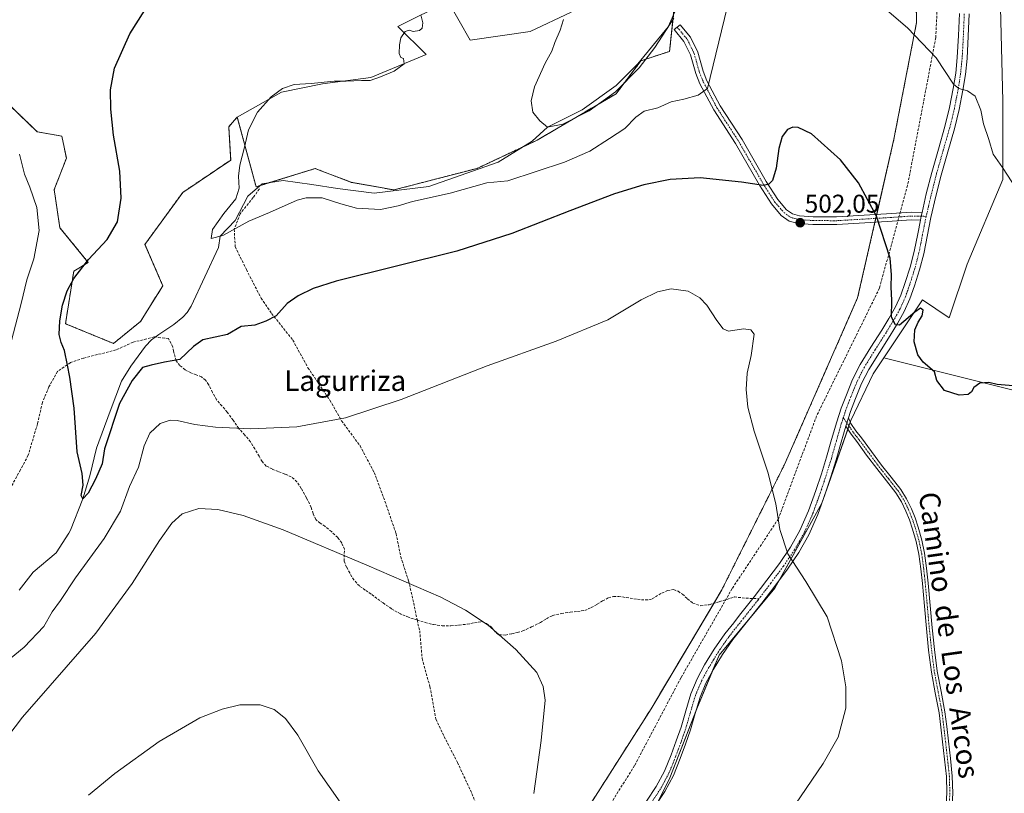
# Model space of a CAD drawing. Units: metres. Extents: x 563167 to 566610, y 4721780 to 4724125.
# Drawn here: x 565938 to 566322, y 4722431 to 4722733 of the extents above; entities that cross this region are included whole.
import ezdxf
from ezdxf.enums import TextEntityAlignment as Align

# ---------------------------------------------------------------- set-up
doc = ezdxf.new("R2010")
doc.units = ezdxf.units.M
doc.header["$MEASUREMENT"] = 0
for name, pattern in [('TRAZO_Y_PUNTO', [1, 0.5, -0.25, 0, -0.25]), ('TRAZOS', [0.75, 0.5, -0.25]), ('TRAZOSX2', [1.5, 1, -0.5])]:
    doc.linetypes.add(name, pattern=pattern)
for name, color, linetype, lineweight in [('Arbolado forestal', 92, 'TRAZOS', 0), ('Arbolado forestal CxS', 92, 'Continuous', 0), ('Camino', 19, 'Continuous', 0), ('Camino Cxs', 19, 'Continuous', 0), ('Camino eje', 39, 'TRAZO_Y_PUNTO', 13), ('Carátula', 7, 'Continuous', 5), ('Conducción de agua lineal', 5, 'TRAZOSX2', 0), ('Corriente natural lineal', 142, 'Continuous', 13), ('Cultivos herbáceos CxS', 92, 'Continuous', 0), ('Cultivos leñosos', 92, 'Continuous', 0), ('Cultivos leñosos CxS', 92, 'Continuous', 0), ('Curva de nivel maestra', 36, 'Continuous', 30), ('Curva de nivel normal', 36, 'Continuous', 0), ('Pastizal CxS', 92, 'Continuous', 0), ('Pista no pavimentada', 254, 'Continuous', 13), ('Pista no pavimentada Cxs', 254, 'Continuous', 0), ('Pista pavimentada eje', 135, 'TRAZO_Y_PUNTO', 0), ('Punto de cota en terreno', 7, 'Continuous', 0), ('Rótulo de punto de cota en terreno', 19, 'Continuous', 0), ('Senda', 19, 'TRAZOSX2', 0), ('Texto cartográfico', 19, 'Continuous', 0)]:
    doc.layers.add(name, color=color, linetype=linetype, lineweight=lineweight)
doc.styles.add('Arial', font='txt', dxfattribs={"height": 0.2})

# ---------------------------------------------------------------- blocks, each defined once
blk = doc.blocks.new('*U156')
at = {"layer": 'Arbolado forestal CxS', "color": 92, "linetype": 'Continuous', "lineweight": 0}
for points in [[(565930.7, 4722702.81, 504.19), (565945.03, 4722689.04, 502.65), (565954.64, 4722687.36, 501.79), (565956.37, 4722678.68, 501.82), (565951.64, 4722666.45, 502.97), (565953.84, 4722651.58, 502.97), (565964.93, 4722638.01, 499.55), (565959.27, 4722634.69, 500.51), (565956.04, 4722614.11, 499.43), (565974.78, 4722606.4, 498.3), (565985.32, 4722615.01, 497.87), (565994.01, 4722628.9, 497.55), (565987.06, 4722645.1, 497.8), (566001.77, 4722665.35, 498.25), (566020.51, 4722678.02, 496.29), (566019.75, 4722691.04, 496.83), (566021.98, 4722693.54, 496.6), (566023.06, 4722694.75, 496.5), (566030.42, 4722667.55, 493.58), (566053.48, 4722674.69, 492.56), (566056.42, 4722673.57, 492.48), (566067.67, 4722669.3, 492.29), (566084.22, 4722666.35, 492.58), (566116.67, 4722674.76, 492.62), (566140.06, 4722685.73, 490.71), (566170.92, 4722703.91, 490.03), (566180.59, 4722716.76, 489.7), (566191.78, 4722720.43, 491.1), (566195.71, 4722757.91, 487.85)], [(566287.27, 4722784.42, 491.82), (566288.15, 4722731.7, 494.75), (566279.31, 4722686.1, 498.19), (566265.16, 4722624.23, 501.87), (566236.66, 4722559.21, 504.74), (566212.13, 4722510.18, 506.21), (566184.59, 4722463.8, 507.32), (566156.22, 4722419.23, 508.83), (566120.33, 4722370.62, 511.57), (566092.59, 4722333.88, 515.13), (566062.26, 4722307.13, 517.32), (566047.21, 4722325.65, 518.3), (566031.06, 4722351.57, 518.95), (566018.26, 4722360.38, 518.99), (565991.63, 4722342.44, 518.82), (565961.76, 4722327.41, 518.12), (565937.72, 4722307.6, 516.98)]]:
    blk.add_polyline3d(points, dxfattribs=at)
blk = doc.blocks.new('*U157')
at = {"layer": 'Cultivos herbáceos CxS', "color": 92, "linetype": 'Continuous', "lineweight": 0}
blk.add_polyline3d([(565937.72, 4722307.6, 516.98), (565961.76, 4722327.41, 518.12), (565991.63, 4722342.44, 518.82), (566018.26, 4722360.38, 518.99), (566031.06, 4722351.57, 518.95), (566047.21, 4722325.65, 518.3), (566062.26, 4722307.13, 517.32), (566071.57, 4722292.93, 515.9), (566109.06, 4722323.45, 512.36), (566145.68, 4722368.79, 508.71), (566178.82, 4722410.64, 506.79), (566191.9, 4722436.79, 506.3), (566202.36, 4722463.82, 505.98), (566211.08, 4722484.75, 505.8), (566232.87, 4722510.9, 505.23), (566251.18, 4722544.03, 503.92), (566262.52, 4722576.29, 502.06), (566271.24, 4722594.6, 500.99), (566275.35, 4722600.77, 500.61), (566356.55, 4722580.47, 501.18)], dxfattribs=at)
blk = doc.blocks.new('*U166')
at = {"layer": 'Curva de nivel normal', "color": 36, "linetype": 'Continuous', "lineweight": 0}
blk.add_polyline3d([(566193.39, 4722733.4, 490), (566186.06, 4722721.95, 490), (566179.96, 4722713.95, 490), (566170.63, 4722704.68, 490), (566160.37, 4722697.27, 490), (566150.07, 4722692.05, 490), (566144.12, 4722690.89, 490), (566141.18, 4722693.3, 490), (566138.4, 4722696.75, 490), (566137.72, 4722701.14, 490), (566139, 4722706.6, 490), (566143.25, 4722715.85, 490), (566145.81, 4722720.58, 490), (566147.03, 4722723.85, 490), (566149.08, 4722728.77, 490), (566150.44, 4722732.86, 490)], dxfattribs=at)
blk = doc.blocks.new('*U168')
at = {"layer": 'Curva de nivel normal', "color": 36, "linetype": 'Continuous', "lineweight": 0}
blk.add_polyline3d([(565965.01, 4722430.04, 515), (565975.26, 4722438.54, 515), (565992.55, 4722451.01, 515), (566008.43, 4722460.18, 515), (566017.19, 4722463.65, 515), (566024.11, 4722465.27, 515), (566032.05, 4722465.33, 515), (566037.45, 4722463.49, 515), (566041.95, 4722459.93, 515), (566046.71, 4722453.46, 515), (566054.68, 4722439.6, 515), (566063.28, 4722427.29, 515)], dxfattribs=at)
blk = doc.blocks.new('*U171')
at = {"layer": 'Curva de nivel normal', "color": 36, "linetype": 'Continuous', "lineweight": 0}
for points in [[(566328.66, 4722664.36, 495), (566321.67, 4722675.08, 495), (566318.08, 4722680.29, 495), (566316.32, 4722686.06, 495), (566314.28, 4722692.19, 495), (566313.26, 4722697.54, 495), (566311.08, 4722702.89, 495), (566308.04, 4722705.09, 495), (566304.6, 4722705.98, 495), (566302.58, 4722707.57, 495), (566295.82, 4722717.91, 495), (566284.67, 4722729.63, 495), (566266.66, 4722745.17, 495)], [(566214.28, 4722737.54, 495), (566206.6, 4722705.94, 495), (566202.95, 4722703.32, 495), (566197.32, 4722701.82, 495), (566192.45, 4722700.79, 495), (566187.16, 4722698.36, 495), (566181.9, 4722697.04, 495), (566178.56, 4722694.72, 495), (566174.33, 4722690.32, 495), (566168.32, 4722686.37, 495), (566160.7, 4722681.52, 495), (566150.73, 4722677.19, 495), (566128.63, 4722669.85, 495), (566120.48, 4722669.17, 495), (566106.2, 4722665.04, 495), (566091.5, 4722661.86, 495), (566085.84, 4722660.18, 495), (566078.94, 4722658.75, 495), (566069.63, 4722659.27, 495), (566063.47, 4722660.88, 495), (566056.2, 4722663.28, 495), (566049.92, 4722663.24, 495), (566046.38, 4722662.34, 495), (566035.65, 4722657.5, 495), (566027.52, 4722654.16, 495), (566017.44, 4722648.52, 495), (566012.83, 4722647.43, 495), (566013.4, 4722650.91, 495), (566017.83, 4722657.12, 495), (566022.51, 4722662.84, 495), (566023.84, 4722667.03, 495), (566023.6, 4722671.72, 495), (566024.12, 4722676.07, 495), (566025.93, 4722682.99, 495), (566027.44, 4722689.74, 495), (566031.02, 4722696.68, 495), (566036.3, 4722702.64, 495), (566040.7, 4722705.99, 495), (566045.3, 4722707.44, 495), (566051.86, 4722707.83, 495), (566060.94, 4722708.82, 495), (566065.6, 4722708.86, 495), (566071.57, 4722709, 495), (566074.95, 4722709, 495), (566078.96, 4722710.54, 495), (566084.3, 4722712.66, 495), (566088.23, 4722715.53, 495), (566087.94, 4722717.67, 495), (566086.85, 4722718.07, 495), (566086.23, 4722719.6, 495), (566086.34, 4722722.98, 495), (566086.91, 4722725.68, 495), (566088.57, 4722728.17, 495), (566090.19, 4722728.73, 495), (566091.73, 4722728.24, 495), (566094.21, 4722728.53, 495), (566095.28, 4722729.47, 495), (566095.43, 4722731.6, 495), (566094.74, 4722734.75, 495)]]:
    blk.add_polyline3d(points, dxfattribs=at)
blk = doc.blocks.new('*U178')
at = {"layer": 'Curva de nivel normal', "color": 36, "linetype": 'Continuous', "lineweight": 0}
for points in [[(566234.34, 4722416.79, 505), (566251.75, 4722442.45, 505), (566257.52, 4722452.7, 505), (566260.6, 4722463.96, 505), (566260.59, 4722472.31, 505), (566258.9, 4722482.47, 505), (566253.24, 4722499.63, 505), (566244.98, 4722513.52, 505), (566237.98, 4722524.28, 505), (566234.77, 4722533.81, 505), (566233.3, 4722543.78, 505), (566230.17, 4722556.12, 505), (566224.74, 4722572.2, 505), (566222.35, 4722581.49, 505), (566221.6, 4722588.46, 505), (566222.01, 4722594.83, 505), (566223.56, 4722601.74, 505), (566224.83, 4722610.09, 505), (566223.54, 4722611.73, 505), (566220.64, 4722612.08, 505), (566214.81, 4722611.17, 505), (566212.66, 4722612.08, 505), (566210.19, 4722615.39, 505), (566206.34, 4722621.38, 505), (566203.59, 4722624.19, 505), (566198.98, 4722626.81, 505), (566192.34, 4722627.68, 505), (566187.04, 4722626.54, 505), (566180.74, 4722623.46, 505), (566167.71, 4722615.64, 505), (566147.55, 4722607.32, 505), (566120.55, 4722597.66, 505), (566086.97, 4722584.57, 505), (566065.32, 4722577.43, 505), (566046.37, 4722573.81, 505), (566028.37, 4722573.03, 505), (566014.63, 4722573.66, 505), (566006.47, 4722574.7, 505), (565999.59, 4722576.29, 505), (565996.93, 4722576.43, 505), (565992.97, 4722575.2, 505), (565989, 4722571.38, 505), (565986.68, 4722566.48, 505), (565984.49, 4722558.14, 505), (565981.01, 4722550.53, 505), (565977.53, 4722540.91, 505), (565971.13, 4722530.21, 505), (565959.98, 4722514.87, 505), (565954.03, 4722506.02, 505), (565950.82, 4722501.63, 505), (565947.62, 4722495.93, 505), (565939.95, 4722487.8, 505), (565926.62, 4722477, 505)], [(565934.92, 4722607.6, 505), (565938.75, 4722621.95, 505), (565940.98, 4722631.18, 505), (565943.71, 4722639.41, 505), (565945.73, 4722650.47, 505), (565944.82, 4722659.47, 505), (565942.09, 4722667.42, 505), (565940.08, 4722672.44, 505), (565938.04, 4722680.34, 505)]]:
    blk.add_polyline3d(points, dxfattribs=at)
blk = doc.blocks.new('5PATER')
at = {"layer": 'Carátula', "linetype": 'Continuous', "lineweight": 5}
h = blk.add_hatch(color=250, dxfattribs=at)
edge = h.paths.add_edge_path()
edge.add_ellipse((0, 0.01), major_axis=(-1.33, -1.34), ratio=0.999422, start_angle=0, end_angle=360)

msp = doc.modelspace()

# ---------------------------------------------------------------- linework, layer by layer
at = {"layer": 'Arbolado forestal', "color": 92, "linetype": 'TRAZOS', "lineweight": 0}
for points in [[(566062.26, 4722307.13, 517.32), (566092.59, 4722333.88, 515.13), (566120.32, 4722370.62, 511.57), (566128.59, 4722381.82, 510.61), (566156.22, 4722419.24, 508.83), (566184.59, 4722463.8, 507.32), (566209.01, 4722504.93, 506.14), (566212.13, 4722510.18, 506.21), (566236.66, 4722559.21, 504.74), (566265.16, 4722624.23, 501.87), (566271.9, 4722653.7, 500.41), (566272.25, 4722655.22, 500.26), (566272.6, 4722656.74, 500.12), (566279.31, 4722686.1, 498.19), (566288.15, 4722731.7, 494.75), (566287.27, 4722784.42, 491.82), (566281.98, 4722828.86, 489.52), (566274.94, 4722845.8, 488.87), (566261.37, 4722880.55, 484.15), (566237.13, 4722893.07, 482.85)], [(566199.21, 4722784.92, 486.43), (566195.71, 4722757.91, 487.85), (566193.25, 4722734.5, 489.79), (566191.78, 4722720.43, 491.1), (566180.59, 4722716.76, 489.7), (566170.92, 4722703.91, 490.03), (566140.06, 4722685.73, 490.71), (566134.67, 4722683.21, 491.15), (566116.67, 4722674.76, 492.62), (566084.22, 4722666.35, 492.58), (566067.67, 4722669.3, 492.29), (566056.42, 4722673.57, 492.48), (566053.48, 4722674.69, 492.56), (566035.71, 4722669.19, 493.06), (566032.01, 4722668.04, 493.35), (566030.42, 4722667.55, 493.58), (566023.06, 4722694.75, 496.5)], [(566023.06, 4722694.75, 496.5), (566021.98, 4722693.54, 496.6), (566019.75, 4722691.04, 496.83), (566020.51, 4722678.02, 496.29), (566001.77, 4722665.35, 498.25), (565987.06, 4722645.1, 497.8), (565994.01, 4722628.9, 497.55), (565985.32, 4722615.01, 497.87), (565974.78, 4722606.4, 498.3), (565956.04, 4722614.11, 499.43), (565959.27, 4722634.69, 500.51), (565964.93, 4722638.01, 499.55), (565953.84, 4722651.58, 502.97), (565951.64, 4722666.45, 502.97), (565956.37, 4722678.68, 501.82), (565954.63, 4722687.36, 501.79), (565945.03, 4722689.04, 502.65), (565930.7, 4722702.82, 504.19)]]:
    msp.add_polyline3d(points, dxfattribs=at)
at = {"layer": 'Camino', "color": 19, "linetype": 'Continuous', "lineweight": 0}
for points in [[(566289.64, 4722654.53, 497.66), (566286.18, 4722654.63, 497.99), (566276.68, 4722653.98, 499.75), (566257.04, 4722652.82, 501.19), (566247.68, 4722652.89, 501.84), (566242.02, 4722653.29, 501.92), (566238.44, 4722654.19, 501.71), (566235.34, 4722656.39, 501.34), (566231.54, 4722660.86, 500.68), (566226.92, 4722668.15, 499.83), (566217.49, 4722684.43, 498.07), (566208.98, 4722697.64, 496.07), (566203.64, 4722707.73, 494.36), (566202, 4722711.78, 493.84), (566199.97, 4722719.07, 492.69), (566197.39, 4722724.34, 491.52), (566193.55, 4722728.93, 490.31), (566195.85, 4722730.85, 490.52), (566199.93, 4722725.99, 491.93), (566202.78, 4722720.14, 493.15), (566204.85, 4722712.75, 494.17), (566206.36, 4722708.99, 494.51), (566211.57, 4722699.15, 496.04), (566220.05, 4722685.99, 498.11), (566229.5, 4722669.68, 500.01), (566233.96, 4722662.64, 500.84), (566237.38, 4722658.62, 501.29), (566239.71, 4722656.97, 501.62), (566242.5, 4722656.27, 501.81), (566247.8, 4722655.89, 501.78), (566256.96, 4722655.82, 501.18), (566276.49, 4722656.97, 499.63), (566286.12, 4722657.63, 497.99), (566290.28, 4722657.51, 497.48)], [(566290.28, 4722657.51, 497.48), (566289.96, 4722656.14, 497.57), (566289.64, 4722654.53, 497.66)], [(566260.5, 4722574.05, 502.32), (566261.56, 4722577.32, 502.06)], [(566299.62, 4722424.43, 504.17), (566300, 4722430.93, 504.32), (566299.81, 4722437.37, 504.47), (566299.1, 4722444.06, 504.55), (566298.32, 4722450.83, 504.65), (566297.65, 4722456.55, 504.71), (566296.96, 4722462.2, 504.79), (566295.48, 4722470.06, 504.84), (566293.95, 4722478.05, 504.82), (566292.88, 4722486.6, 504.8), (566291.98, 4722495.11, 504.76), (566291.19, 4722503.89, 504.61), (566290.41, 4722512.63, 504.42), (566289.79, 4722518.4, 504.22), (566289.03, 4722524.09, 504.05), (566288, 4722529.03, 503.9), (566286.6, 4722533.94, 503.76), (566285.42, 4722537.48, 503.6), (566284.02, 4722540.92, 503.39), (566282.26, 4722544.61, 503.19), (566280.13, 4722548.02, 503.13), (566276.44, 4722552.72, 502.86), (566272.64, 4722557.52, 502.65), (566268.68, 4722562.84, 502.44), (566264.79, 4722568.13, 502.49), (566262.6, 4722570.96, 502.37), (566260.5, 4722574.05, 502.32)], [(566261.56, 4722577.32, 502.06), (566262.49, 4722575.2, 502.12), (566264.46, 4722572.31, 502.1), (566266.62, 4722569.51, 502.26), (566270.52, 4722564.2, 502.06), (566274.46, 4722558.92, 502.19), (566278.24, 4722554.14, 502.45), (566282.01, 4722549.34, 502.85), (566284.27, 4722545.72, 503.01), (566286.12, 4722541.85, 503.29), (566287.57, 4722538.27, 503.55), (566288.79, 4722534.62, 503.72), (566290.23, 4722529.58, 503.88), (566291.29, 4722524.47, 504.05), (566292.07, 4722518.67, 504.21), (566292.7, 4722512.86, 504.39), (566293.48, 4722504.1, 504.55), (566294.27, 4722495.34, 504.67), (566295.16, 4722486.86, 504.72), (566296.22, 4722478.41, 504.84), (566297.74, 4722470.48, 504.78), (566299.23, 4722462.55, 504.68), (566299.93, 4722456.83, 504.64), (566300.6, 4722451.1, 504.6), (566301.38, 4722444.31, 504.46), (566302.1, 4722437.53, 504.33), (566302.3, 4722430.89, 504.14), (566301.91, 4722424.25, 503.96)]]:
    msp.add_polyline3d(points, dxfattribs=at)
at = {"layer": 'Camino Cxs', "color": 19, "linetype": 'Continuous', "lineweight": 0}
msp.add_polyline3d([(566290.28, 4722657.51, 497.48), (566289.96, 4722656.14, 497.57), (566289.64, 4722654.53, 497.66), (566286.18, 4722654.63, 497.99), (566276.68, 4722653.98, 499.75), (566257.04, 4722652.82, 501.19), (566247.68, 4722652.89, 501.84), (566242.02, 4722653.29, 501.92), (566238.44, 4722654.19, 501.71), (566235.34, 4722656.39, 501.34), (566231.54, 4722660.86, 500.68), (566226.92, 4722668.15, 499.83), (566217.49, 4722684.43, 498.07), (566208.98, 4722697.64, 496.07), (566203.64, 4722707.73, 494.36), (566202, 4722711.78, 493.84), (566199.97, 4722719.07, 492.69), (566197.39, 4722724.34, 491.52), (566193.55, 4722728.93, 490.31), (566195.85, 4722730.85, 490.52), (566199.93, 4722725.99, 491.93), (566202.78, 4722720.14, 493.15), (566204.85, 4722712.75, 494.17), (566206.36, 4722708.99, 494.51), (566211.57, 4722699.15, 496.04), (566220.05, 4722685.99, 498.11), (566229.5, 4722669.68, 500.01), (566233.96, 4722662.64, 500.84), (566237.38, 4722658.62, 501.29), (566239.71, 4722656.97, 501.62), (566242.5, 4722656.27, 501.81), (566247.8, 4722655.89, 501.78), (566256.96, 4722655.82, 501.18), (566276.49, 4722656.97, 499.63), (566286.12, 4722657.63, 497.99), (566290.28, 4722657.51, 497.48)], close=True, dxfattribs=at)
msp.add_polyline3d([(566299.62, 4722424.43, 504.17), (566300, 4722430.93, 504.32), (566299.81, 4722437.37, 504.47), (566299.1, 4722444.06, 504.55), (566298.32, 4722450.83, 504.65), (566297.65, 4722456.55, 504.71), (566296.96, 4722462.2, 504.79), (566295.48, 4722470.06, 504.84), (566293.95, 4722478.05, 504.82), (566292.88, 4722486.6, 504.8), (566291.98, 4722495.11, 504.76), (566291.19, 4722503.89, 504.61), (566290.41, 4722512.63, 504.42), (566289.79, 4722518.4, 504.22), (566289.03, 4722524.09, 504.05), (566288, 4722529.03, 503.9), (566286.6, 4722533.94, 503.76), (566285.42, 4722537.48, 503.6), (566284.02, 4722540.92, 503.39), (566282.26, 4722544.61, 503.19), (566280.13, 4722548.02, 503.13), (566276.44, 4722552.72, 502.86), (566272.64, 4722557.52, 502.65), (566268.68, 4722562.84, 502.44), (566264.79, 4722568.13, 502.49), (566262.6, 4722570.96, 502.37), (566260.5, 4722574.05, 502.32), (566261.56, 4722577.32, 502.06), (566262.49, 4722575.2, 502.12), (566264.46, 4722572.31, 502.1), (566266.62, 4722569.51, 502.26), (566270.52, 4722564.2, 502.06), (566274.46, 4722558.92, 502.19), (566278.24, 4722554.14, 502.45), (566282.01, 4722549.34, 502.85), (566284.27, 4722545.72, 503.01), (566286.12, 4722541.85, 503.29), (566287.57, 4722538.27, 503.55), (566288.79, 4722534.62, 503.72), (566290.23, 4722529.58, 503.88), (566291.29, 4722524.47, 504.05), (566292.07, 4722518.67, 504.21), (566292.7, 4722512.86, 504.39), (566293.48, 4722504.1, 504.55), (566294.27, 4722495.34, 504.67), (566295.16, 4722486.86, 504.72), (566296.22, 4722478.41, 504.84), (566297.74, 4722470.48, 504.78), (566299.23, 4722462.55, 504.68), (566299.93, 4722456.83, 504.64), (566300.6, 4722451.1, 504.6), (566301.38, 4722444.31, 504.46), (566302.1, 4722437.53, 504.33), (566302.3, 4722430.89, 504.14), (566301.91, 4722424.25, 503.96)], dxfattribs=at)
at = {"layer": 'Camino eje', "color": 39, "linetype": 'TRAZO_Y_PUNTO', "lineweight": 13}
for points in [[(566194.7, 4722729.89, 490.41), (566198.66, 4722725.16, 491.71), (566201.37, 4722719.61, 492.89), (566203.42, 4722712.27, 493.99), (566205, 4722708.36, 494.41), (566210.27, 4722698.39, 496.02), (566218.77, 4722685.21, 498.06), (566228.2, 4722668.93, 499.91), (566232.75, 4722661.75, 500.73), (566236.36, 4722657.5, 501.28), (566239.08, 4722655.58, 501.65), (566242.26, 4722654.78, 501.86), (566247.74, 4722654.39, 501.79), (566257, 4722654.32, 501.16), (566276.59, 4722655.48, 499.69), (566286.15, 4722656.13, 497.99), (566289.96, 4722656.14, 497.57), (566291.89, 4722655.97, 497.46)], [(566259.57, 4722577.45, 502.2), (566262.55, 4722573.08, 502.23), (566263.53, 4722571.64, 502.25), (566264.63, 4722570.22, 502.3), (566265.71, 4722568.82, 502.4), (566269.6, 4722563.52, 502.24), (566271.57, 4722560.88, 502.38), (566273.55, 4722558.22, 502.42), (566277.34, 4722553.43, 502.67), (566281.07, 4722548.68, 503.04), (566283.27, 4722545.17, 503.11), (566285.07, 4722541.39, 503.34), (566285.77, 4722539.67, 503.47), (566286.5, 4722537.88, 503.59), (566287.7, 4722534.28, 503.74), (566289.12, 4722529.31, 503.89), (566289.63, 4722526.84, 503.97), (566290.16, 4722524.28, 504.05), (566290.55, 4722521.38, 504.14), (566290.93, 4722518.54, 504.23), (566291.25, 4722515.63, 504.34), (566291.56, 4722512.75, 504.44), (566292.34, 4722504, 504.59), (566293.13, 4722495.23, 504.71), (566293.57, 4722490.99, 504.74), (566294.02, 4722486.73, 504.76), (566295.09, 4722478.23, 504.83), (566296.61, 4722470.27, 504.85), (566298.1, 4722462.38, 504.74), (566298.79, 4722456.69, 504.68), (566299.46, 4722450.97, 504.62), (566300.24, 4722444.19, 504.5), (566300.96, 4722437.45, 504.4), (566301.05, 4722434.23, 504.31), (566301.15, 4722430.91, 504.21), (566300.77, 4722424.34, 504.05)]]:
    msp.add_polyline3d(points, dxfattribs=at)
at = {"layer": 'Conducción de agua lineal', "color": 5, "linetype": 'TRAZOSX2', "lineweight": 0}
msp.add_polyline3d([(566297.81, 4722770.27, 491.84), (566295.64, 4722725.74, 494.49), (566284.66, 4722668.15, 498.19), (566273.68, 4722627.96, 500.84), (566249.14, 4722578.1, 503.65), (566234.26, 4722537.95, 505.13), (566216.2, 4722510.73, 506.03), (566196.19, 4722475.84, 506.3), (566178.1, 4722441.59, 507.64), (566154.1, 4722403.28, 508.42), (566130.46, 4722372.67, 510.54), (566095.73, 4722330.68, 514.61), (566064.92, 4722302.47, 516.94), (565992.93, 4722258.08, 517.89), (565952.44, 4722236.45, 517.76), (565832.11, 4722127.09, 523.47), (565790.25, 4722082.68, 525.78), (565763.7, 4722050.13, 526.44), (565710.21, 4721961.06, 531.2), (565683.43, 4721836.55, 533.94), (565673.91, 4721803.2, 535.98)], dxfattribs=at)
at = {"layer": 'Corriente natural lineal', "color": 142, "linetype": 'Continuous', "lineweight": 13}
msp.add_polyline3d([(565938.01, 4722510.03, 501.83), (565943.44, 4722517.14, 501.51), (565952.36, 4722524.65, 501.4), (565957.32, 4722532.33, 501.12), (565957.93, 4722533.51, 501.02), (565962.84, 4722545.79, 500.27), (565965.6, 4722554.68, 499.75), (565968.09, 4722565.52, 499.47), (565973.45, 4722579.95, 499.43), (565977.94, 4722591.62, 499.45), (565981.54, 4722597.5, 499.28), (565987.25, 4722605.35, 498.77), (565989.64, 4722607.82, 498.6), (565992.4, 4722609.94, 498.42), (565998.3, 4722613.81, 497.94), (566001.87, 4722616.62, 497.77), (566003.58, 4722618.49, 497.63), (566005.1, 4722620.97, 497.49), (566015.71, 4722643.82, 495.68), (566016.36, 4722648.27, 494.98), (566022.21, 4722654.39, 494.31), (566027.24, 4722663.96, 494.16), (566032.8, 4722668.72, 493.26), (566041, 4722670.04, 492.96), (566052.11, 4722668.46, 493.67), (566062.17, 4722666.87, 493.22), (566076.46, 4722665.02, 492.74), (566097.89, 4722667.66, 493.16), (566124.87, 4722677.19, 492.3), (566138.15, 4722685.34, 490.81), (566144.12, 4722690.89, 490.04), (566157.68, 4722697.56, 489.87), (566170.91, 4722707.08, 489.46), (566179.38, 4722715.55, 489.7), (566191.2, 4722729.99, 489.88), (566195.56, 4722739.6, 489.83)], dxfattribs=at)
at = {"layer": 'Cultivos herbáceos CxS', "color": 92, "linetype": 'Continuous', "lineweight": 0}
for points in [[(566275.35, 4722600.77, 500.61), (566290.42, 4722623.38, 499.82), (566300.88, 4722616.4, 498.43), (566307.86, 4722637.33, 497.17), (566321.81, 4722670.46, 495.12), (566321.81, 4722700.97, 493.78), (566320.94, 4722737.59, 492.13), (566317.45, 4722788.16, 489.77), (566302.63, 4722835.24, 487.1), (566288.68, 4722880.58, 484.29), (566279.09, 4722913.71, 482.76), (566277.35, 4722935.51, 482.16), (566285.19, 4722959.92, 480.86), (566294.79, 4722982.59, 478.09), (566307.39, 4722994.08, 476.51)], [(566167.22, 4722777.78, 488.45), (566167.95, 4722777.13, 488.08), (566159.04, 4722751.19, 489.93), (566153.36, 4722735.79, 489.89), (566137.31, 4722728.16, 491.52), (566114, 4722724.87, 493.71), (566105.31, 4722739.92, 494.24), (566085.69, 4722730.21, 495.01), (566096.84, 4722719.23, 494.57), (566075.21, 4722710.21, 494.89), (566056.32, 4722707.77, 494.65), (566040.34, 4722704.47, 494.54), (566023.06, 4722694.75, 496.5)], [(566395.69, 4722770.01, 486.7), (566386.04, 4722710.56, 490.41), (566369.74, 4722666.65, 493.02), (566356, 4722617.04, 496.76), (566356.23, 4722582.62, 500.7), (566356.55, 4722580.47, 501.18), (566275.35, 4722600.77, 500.61), (566290.42, 4722623.37, 499.82), (566300.88, 4722616.4, 498.43), (566307.86, 4722637.32, 497.17), (566321.81, 4722670.46, 495.12), (566321.81, 4722700.97, 493.78), (566320.94, 4722737.59, 492.13)], [(566153.36, 4722735.79, 489.89), (566137.31, 4722728.16, 491.52), (566114, 4722724.87, 493.71), (566105.31, 4722739.91, 494.24), (566085.69, 4722730.21, 495.01), (566096.84, 4722719.23, 494.57), (566075.21, 4722710.21, 494.89), (566056.32, 4722707.77, 494.65), (566040.34, 4722704.47, 494.54), (566023.06, 4722694.75, 496.5), (566021.98, 4722693.54, 496.6), (566019.75, 4722691.04, 496.83), (566020.51, 4722678.02, 496.29), (566001.77, 4722665.35, 498.25), (565987.06, 4722645.1, 497.8), (565994.01, 4722628.9, 497.55), (565985.32, 4722615.01, 497.87), (565974.78, 4722606.4, 498.3), (565956.04, 4722614.11, 499.43), (565959.27, 4722634.69, 500.51), (565964.93, 4722638.01, 499.55), (565953.84, 4722651.58, 502.97), (565951.64, 4722666.45, 502.97), (565956.37, 4722678.68, 501.82), (565954.64, 4722687.36, 501.79), (565945.03, 4722689.04, 502.65), (565930.7, 4722702.81, 504.19)], [(566023.06, 4722694.75, 496.5), (566021.98, 4722693.54, 496.6), (566019.75, 4722691.04, 496.83), (566020.51, 4722678.02, 496.29), (566001.77, 4722665.35, 498.25), (565987.06, 4722645.1, 497.8), (565994.01, 4722628.9, 497.55), (565985.32, 4722615.01, 497.87), (565974.78, 4722606.4, 498.3), (565956.04, 4722614.11, 499.43), (565959.27, 4722634.69, 500.51), (565964.93, 4722638.01, 499.55), (565953.84, 4722651.58, 502.97), (565951.64, 4722666.45, 502.97), (565956.37, 4722678.68, 501.82), (565954.63, 4722687.36, 501.79), (565945.03, 4722689.04, 502.65), (565930.7, 4722702.82, 504.19)], [(566275.35, 4722600.77, 500.61), (566271.24, 4722594.6, 500.99), (566262.52, 4722576.29, 502.06), (566262.29, 4722575.65, 502.11), (566261.78, 4722574.2, 502.25), (566261.31, 4722572.86, 502.36), (566253.09, 4722549.47, 503.64), (566251.18, 4722544.03, 503.92), (566234.66, 4722514.14, 505.15), (566232.87, 4722510.9, 505.23), (566223.69, 4722499.88, 505.55), (566211.08, 4722484.75, 505.8), (566208.28, 4722478.02, 505.86), (566202.36, 4722463.82, 505.98), (566202.24, 4722463.51, 505.99), (566191.89, 4722436.79, 506.3), (566187.29, 4722427.59, 506.43)], [(566356.55, 4722580.47, 501.18), (566275.35, 4722600.77, 500.61)], [(566356.55, 4722580.47, 501.18), (566275.35, 4722600.77, 500.61)]]:
    msp.add_polyline3d(points, dxfattribs=at)
at = {"layer": 'Cultivos leñosos', "color": 92, "linetype": 'Continuous', "lineweight": 0}
for points in [[(566199.21, 4722784.92, 486.43), (566195.71, 4722757.91, 487.85), (566193.25, 4722734.5, 489.79), (566191.78, 4722720.43, 491.1), (566180.59, 4722716.76, 489.7), (566170.92, 4722703.91, 490.03), (566140.06, 4722685.73, 490.71), (566134.67, 4722683.21, 491.15), (566116.67, 4722674.76, 492.62), (566084.22, 4722666.35, 492.58), (566067.67, 4722669.3, 492.29), (566056.42, 4722673.57, 492.48), (566053.48, 4722674.69, 492.56), (566035.71, 4722669.19, 493.06), (566032.01, 4722668.04, 493.35), (566030.42, 4722667.55, 493.58), (566023.06, 4722694.75, 496.5)], [(566167.22, 4722777.78, 488.45), (566167.95, 4722777.13, 488.08), (566159.04, 4722751.19, 489.93), (566153.36, 4722735.79, 489.89), (566137.31, 4722728.16, 491.52), (566114, 4722724.87, 493.71), (566105.31, 4722739.92, 494.24), (566085.69, 4722730.21, 495.01), (566096.84, 4722719.23, 494.57), (566075.21, 4722710.21, 494.89), (566056.32, 4722707.77, 494.65), (566040.34, 4722704.47, 494.54), (566023.06, 4722694.75, 496.5)]]:
    msp.add_polyline3d(points, dxfattribs=at)
at = {"layer": 'Cultivos leñosos CxS', "color": 92, "linetype": 'Continuous', "lineweight": 0}
msp.add_polyline3d([(566195.71, 4722757.91, 487.85), (566191.78, 4722720.43, 491.1), (566180.59, 4722716.76, 489.7), (566170.92, 4722703.91, 490.03), (566140.06, 4722685.73, 490.71), (566116.67, 4722674.76, 492.62), (566084.22, 4722666.35, 492.58), (566067.67, 4722669.3, 492.29), (566056.42, 4722673.57, 492.48), (566053.48, 4722674.69, 492.56), (566030.42, 4722667.55, 493.58), (566023.06, 4722694.75, 496.5), (566040.34, 4722704.47, 494.54), (566056.32, 4722707.77, 494.65), (566075.21, 4722710.21, 494.89), (566096.84, 4722719.23, 494.57), (566085.69, 4722730.21, 495.01), (566105.31, 4722739.91, 494.24), (566114, 4722724.87, 493.71), (566137.31, 4722728.16, 491.52), (566153.36, 4722735.79, 489.89)], dxfattribs=at)
at = {"layer": 'Curva de nivel maestra', "color": 36, "linetype": 'Continuous', "lineweight": 30}
msp.add_polyline3d([(566325.91, 4722589.81, 500), (566319.64, 4722590.34, 500), (566316.31, 4722591.14, 500), (566312.91, 4722590.95, 500), (566310.54, 4722589.27, 500), (566309.56, 4722587.46, 500), (566308.25, 4722586.5, 500), (566304.74, 4722586.23, 500), (566299, 4722588, 500), (566296.06, 4722591.88, 500), (566295.16, 4722595.27, 500), (566290.74, 4722599.05, 500), (566288.63, 4722601.9, 500), (566287.25, 4722607.07, 500), (566287.54, 4722611.72, 500), (566288.76, 4722614.75, 500), (566290.36, 4722617.25, 500), (566290.71, 4722619.35, 500), (566289.69, 4722620.12, 500), (566287.46, 4722618.56, 500), (566281.48, 4722613.54, 500), (566279.95, 4722613.64, 500), (566278.41, 4722616.71, 500), (566278.5, 4722623.14, 500), (566278.25, 4722628.56, 500), (566278.44, 4722633.17, 500), (566277.82, 4722639.64, 500), (566272.57, 4722656.14, 500), (566265.52, 4722669.07, 500), (566258.5, 4722678.04, 500), (566247.17, 4722688.2, 500), (566241.97, 4722690.69, 500), (566239.81, 4722690.83, 500), (566237.73, 4722689.95, 500), (566235.76, 4722687.19, 500), (566234.47, 4722682.56, 500), (566233.37, 4722674.86, 500), (566231.98, 4722670.01, 500), (566230.47, 4722668.53, 500), (566228.49, 4722668.07, 500), (566219.9, 4722669.39, 500), (566203.75, 4722671.09, 500), (566192, 4722670.36, 500), (566181.68, 4722668.38, 500), (566170.24, 4722664.87, 500), (566152.83, 4722658.12, 500), (566130.21, 4722649.39, 500), (566108.78, 4722642.38, 500), (566061.61, 4722630.76, 500), (566052.66, 4722627.81, 500), (566046.82, 4722625, 500), (566042.55, 4722621.97, 500), (566038.2, 4722617.14, 500), (566034.18, 4722615.1, 500), (566029.96, 4722613.5, 500), (566024.57, 4722613.03, 500), (566019.3, 4722609.9, 500), (566009.63, 4722607.77, 500), (566005.96, 4722605.17, 500), (566000.63, 4722600.1, 500), (565994.7, 4722599.13, 500), (565989.42, 4722597.94, 500), (565986.13, 4722597.01, 500), (565982.06, 4722591.94, 500), (565977.09, 4722582.94, 500), (565971.26, 4722565.27, 500), (565970.33, 4722559.42, 500), (565967.72, 4722553.44, 500), (565964.87, 4722547.94, 500), (565962.84, 4722545.79, 500), (565962.14, 4722547.03, 500), (565962.92, 4722551.13, 500), (565962.57, 4722555.6, 500), (565960.55, 4722564.08, 500), (565959.36, 4722581.17, 500), (565957.78, 4722593.29, 500), (565956.79, 4722597.88, 500), (565955.68, 4722603.66, 500), (565954.32, 4722606.83, 500), (565953.61, 4722609.86, 500), (565953.79, 4722615.27, 500), (565954.91, 4722621.29, 500), (565956.73, 4722626.98, 500), (565959.31, 4722631.79, 500), (565965.03, 4722639.23, 500), (565972.29, 4722646.94, 500), (565976.33, 4722653.94, 500), (565977.75, 4722663.12, 500), (565977.23, 4722673.64, 500), (565974.79, 4722687.76, 500), (565973.68, 4722697.86, 500), (565973.63, 4722705.43, 500), (565975.18, 4722713.94, 500), (565981.08, 4722727.27, 500), (565992.83, 4722745.94, 500)], dxfattribs=at)
at = {"layer": 'Curva de nivel normal', "color": 36, "linetype": 'Continuous', "lineweight": 0}
msp.add_polyline3d([(565931.08, 4722449.69, 510), (565939.24, 4722460.47, 510), (565950.02, 4722472.84, 510), (565967.91, 4722493.25, 510), (565982.1, 4722512.71, 510), (565992.74, 4722529.51, 510), (565997.51, 4722536.25, 510), (566001.52, 4722539.87, 510), (566008.09, 4722541.97, 510), (566015.54, 4722541.56, 510), (566025.39, 4722539.19, 510), (566040.95, 4722533.62, 510), (566073.65, 4722519.91, 510), (566102.54, 4722507.34, 510), (566112.07, 4722502.32, 510), (566120.99, 4722496.39, 510), (566131.8, 4722486.9, 510), (566139.91, 4722477.98, 510), (566142.47, 4722472.44, 510), (566143.17, 4722467.17, 510), (566141.69, 4722451.44, 510), (566138.79, 4722430.64, 510)], dxfattribs=at)
at = {"layer": 'Pastizal CxS', "color": 92, "linetype": 'Continuous', "lineweight": 0}
for points in [[(566275.35, 4722600.77, 500.61), (566290.42, 4722623.38, 499.82), (566300.88, 4722616.4, 498.43), (566307.86, 4722637.33, 497.17), (566321.81, 4722670.46, 495.12), (566321.81, 4722700.97, 493.78), (566320.94, 4722737.59, 492.13), (566317.45, 4722788.16, 489.77), (566302.63, 4722835.24, 487.1), (566288.68, 4722880.58, 484.29), (566279.09, 4722913.71, 482.76), (566277.35, 4722935.51, 482.16), (566285.19, 4722959.92, 480.86), (566294.79, 4722982.59, 478.09), (566307.39, 4722994.08, 476.51)], [(566062.26, 4722307.13, 517.32), (566092.59, 4722333.88, 515.13), (566120.32, 4722370.62, 511.57), (566128.59, 4722381.82, 510.61), (566156.22, 4722419.24, 508.83), (566184.59, 4722463.8, 507.32), (566209.01, 4722504.93, 506.14), (566212.13, 4722510.18, 506.21), (566236.66, 4722559.21, 504.74), (566265.16, 4722624.23, 501.87), (566271.9, 4722653.7, 500.41), (566272.25, 4722655.22, 500.26), (566272.6, 4722656.74, 500.12), (566279.31, 4722686.1, 498.19), (566288.15, 4722731.7, 494.75), (566287.27, 4722784.42, 491.82), (566281.98, 4722828.86, 489.52), (566274.94, 4722845.8, 488.87), (566261.37, 4722880.55, 484.15), (566237.13, 4722893.07, 482.85)], [(566156.22, 4722419.23, 508.83), (566184.59, 4722463.8, 507.32), (566212.13, 4722510.18, 506.21), (566236.66, 4722559.21, 504.74), (566265.16, 4722624.23, 501.87), (566279.31, 4722686.1, 498.19), (566288.15, 4722731.7, 494.75), (566287.27, 4722784.42, 491.82)], [(566320.94, 4722737.59, 492.13), (566321.81, 4722700.97, 493.78), (566321.81, 4722670.46, 495.12), (566307.86, 4722637.32, 497.17), (566300.88, 4722616.4, 498.43), (566290.42, 4722623.37, 499.82), (566275.35, 4722600.77, 500.61), (566271.24, 4722594.6, 500.99), (566262.52, 4722576.29, 502.06), (566251.18, 4722544.03, 503.92), (566232.87, 4722510.9, 505.23), (566211.08, 4722484.75, 505.8), (566202.36, 4722463.82, 505.98), (566191.9, 4722436.79, 506.3), (566178.82, 4722410.64, 506.79)], [(566275.35, 4722600.77, 500.61), (566271.24, 4722594.6, 500.99), (566262.52, 4722576.29, 502.06), (566262.29, 4722575.65, 502.11), (566261.78, 4722574.2, 502.25), (566261.31, 4722572.86, 502.36), (566253.09, 4722549.47, 503.64), (566251.18, 4722544.03, 503.92), (566234.66, 4722514.14, 505.15), (566232.87, 4722510.9, 505.23), (566223.69, 4722499.88, 505.55), (566211.08, 4722484.75, 505.8), (566208.28, 4722478.02, 505.86), (566202.36, 4722463.82, 505.98), (566202.24, 4722463.51, 505.99), (566191.89, 4722436.79, 506.3), (566187.29, 4722427.59, 506.43)]]:
    msp.add_polyline3d(points, dxfattribs=at)
at = {"layer": 'Pista no pavimentada', "color": 254, "linetype": 'Continuous', "lineweight": 13}
for points in [[(566308.7, 4722735.07, 493.21), (566308.35, 4722726.39, 493.62), (566307.87, 4722717.71, 494.19), (566307.25, 4722711.46, 494.56), (566306.27, 4722705.26, 494.98), (566304.78, 4722697.69, 495.38), (566302.97, 4722690.19, 495.89), (566300.37, 4722681.15, 496.48), (566297.79, 4722672.12, 496.83), (566295.72, 4722663.86, 497.13), (566293.77, 4722655.56, 497.68), (566290.97, 4722641.42, 498.5), (566289.32, 4722635.14, 499.12), (566287.37, 4722628.94, 499.39), (566285.59, 4722623.83, 499.61), (566283.36, 4722618.89, 499.84), (566280.67, 4722614.18, 499.9), (566277.87, 4722609.55, 500.2), (566273.63, 4722602.93, 500.54), (566269.47, 4722596.25, 500.91), (566266.69, 4722590.71, 501.19), (566264.35, 4722584.97, 501.55), (566262.42, 4722579.87, 501.87), (566261.56, 4722577.32, 502.06)], [(566290.28, 4722657.51, 497.48), (566291.97, 4722664.76, 497.06), (566294.07, 4722673.12, 496.71), (566296.67, 4722682.22, 496.26), (566299.25, 4722691.17, 495.93), (566301.01, 4722698.51, 495.44), (566302.48, 4722705.93, 494.98), (566303.42, 4722711.96, 494.66), (566304.03, 4722718, 494.27), (566304.5, 4722726.57, 493.75), (566304.85, 4722735.21, 493.23)], [(566182.78, 4722427.77, 506.75), (566186.59, 4722433.48, 506.57), (566189.77, 4722439.41, 506.55), (566192.35, 4722445.8, 506.4), (566194.37, 4722451.23, 506.35), (566196.24, 4722456.66, 506.27), (566198.07, 4722463.01, 506.22), (566200.04, 4722469.67, 506.09), (566202.5, 4722475.46, 506.01), (566205.45, 4722480.89, 505.97), (566209.23, 4722487.11, 505.89), (566213.38, 4722493.08, 505.74), (566216.8, 4722497.39, 505.67), (566219.12, 4722500.32, 505.64), (566224.76, 4722507.42, 505.54), (566229.74, 4722513.96, 505.35), (566234.62, 4722520.55, 505.13), (566238.92, 4722526.85, 504.86), (566242.63, 4722533.39, 504.62), (566246.01, 4722541.02, 504.28), (566248.88, 4722548.98, 503.89), (566251.02, 4722555.5, 503.5), (566253.07, 4722562.06, 503.3), (566255.01, 4722568.89, 502.88), (566257, 4722575.86, 502.42), (566258.79, 4722581.17, 502.11), (566260.76, 4722586.38, 501.65), (566263.18, 4722592.3, 501.29), (566266.1, 4722598.14, 500.91), (566270.37, 4722604.99, 500.61), (566274.6, 4722611.58, 500.25), (566277.35, 4722616.13, 500.04), (566279.92, 4722620.64, 499.89), (566282.01, 4722625.26, 499.61), (566283.72, 4722630.15, 499.39), (566285.62, 4722636.2, 498.89), (566287.22, 4722642.28, 498.38), (566288.59, 4722649.24, 497.95), (566289.64, 4722654.53, 497.66)], [(566290.28, 4722657.51, 497.48), (566289.96, 4722656.14, 497.57), (566289.64, 4722654.53, 497.66)], [(566260.5, 4722574.05, 502.32), (566258.72, 4722567.84, 502.66), (566256.76, 4722560.95, 503.02), (566254.69, 4722554.33, 503.38), (566252.52, 4722547.72, 503.73), (566249.58, 4722539.58, 504.17), (566246.07, 4722531.66, 504.5), (566242.2, 4722524.8, 504.76), (566237.75, 4722518.31, 505.05), (566232.82, 4722511.65, 505.22), (566227.8, 4722505.05, 505.43), (566222.13, 4722497.92, 505.57), (566216.47, 4722490.78, 505.66), (566212.46, 4722485, 505.76), (566208.79, 4722478.97, 505.84), (566205.97, 4722473.78, 505.87), (566203.67, 4722468.36, 505.94), (566201.77, 4722461.93, 505.97), (566199.91, 4722455.5, 506), (566198, 4722449.93, 506.14), (566195.94, 4722444.41, 506.05), (566193.26, 4722437.78, 506.24), (566189.9, 4722431.5, 506.29), (566185.98, 4722425.62, 506.43)], [(566260.5, 4722574.05, 502.32), (566261.56, 4722577.32, 502.06)]]:
    msp.add_polyline3d(points, dxfattribs=at)
at = {"layer": 'Pista no pavimentada Cxs', "color": 254, "linetype": 'Continuous', "lineweight": 0}
for points in [[(566182.78, 4722427.77, 506.75), (566186.59, 4722433.48, 506.57), (566189.77, 4722439.41, 506.55), (566192.35, 4722445.8, 506.4), (566194.37, 4722451.23, 506.35), (566196.24, 4722456.66, 506.27), (566198.07, 4722463.01, 506.22), (566200.04, 4722469.67, 506.09), (566202.5, 4722475.46, 506.01), (566205.45, 4722480.89, 505.97), (566209.23, 4722487.11, 505.89), (566213.38, 4722493.08, 505.74), (566216.8, 4722497.39, 505.67), (566219.12, 4722500.32, 505.64), (566224.76, 4722507.42, 505.54), (566229.74, 4722513.96, 505.35), (566234.62, 4722520.55, 505.13), (566238.92, 4722526.85, 504.86), (566242.63, 4722533.39, 504.62), (566246.01, 4722541.02, 504.28), (566248.88, 4722548.98, 503.89), (566251.02, 4722555.5, 503.5), (566253.07, 4722562.06, 503.3), (566255.01, 4722568.89, 502.88), (566257, 4722575.86, 502.42), (566258.79, 4722581.17, 502.11), (566260.76, 4722586.38, 501.65), (566263.18, 4722592.3, 501.29), (566266.1, 4722598.14, 500.91), (566270.37, 4722604.99, 500.61), (566274.6, 4722611.58, 500.25), (566277.35, 4722616.13, 500.04), (566279.92, 4722620.64, 499.89), (566282.01, 4722625.26, 499.61), (566283.72, 4722630.15, 499.39), (566285.62, 4722636.2, 498.89), (566287.22, 4722642.28, 498.38), (566288.59, 4722649.24, 497.95), (566289.64, 4722654.53, 497.66), (566289.96, 4722656.14, 497.57), (566290.28, 4722657.51, 497.48), (566291.97, 4722664.76, 497.06), (566294.07, 4722673.12, 496.71), (566296.67, 4722682.22, 496.26), (566299.25, 4722691.17, 495.93), (566301.01, 4722698.51, 495.44), (566302.48, 4722705.93, 494.98), (566303.42, 4722711.96, 494.66), (566304.03, 4722718, 494.27), (566304.5, 4722726.57, 493.75), (566304.85, 4722735.21, 493.23)], [(566308.7, 4722735.07, 493.21), (566308.35, 4722726.39, 493.62), (566307.87, 4722717.71, 494.19), (566307.25, 4722711.46, 494.56), (566306.27, 4722705.26, 494.98), (566304.78, 4722697.69, 495.38), (566302.97, 4722690.19, 495.89), (566300.37, 4722681.15, 496.48), (566297.79, 4722672.12, 496.83), (566295.72, 4722663.86, 497.13), (566293.77, 4722655.56, 497.68), (566290.97, 4722641.42, 498.5), (566289.32, 4722635.14, 499.12), (566287.37, 4722628.94, 499.39), (566285.59, 4722623.83, 499.61), (566283.36, 4722618.89, 499.84), (566280.67, 4722614.18, 499.9), (566277.87, 4722609.55, 500.2), (566273.63, 4722602.93, 500.54), (566269.47, 4722596.25, 500.91), (566266.69, 4722590.71, 501.19), (566264.35, 4722584.97, 501.55), (566262.42, 4722579.87, 501.87), (566261.56, 4722577.32, 502.06), (566260.5, 4722574.05, 502.32), (566258.72, 4722567.84, 502.66), (566256.76, 4722560.95, 503.02), (566254.69, 4722554.33, 503.38), (566252.52, 4722547.72, 503.73), (566249.58, 4722539.58, 504.17), (566246.07, 4722531.66, 504.5), (566242.2, 4722524.8, 504.76), (566237.75, 4722518.31, 505.05), (566232.82, 4722511.65, 505.22), (566227.8, 4722505.05, 505.43), (566222.13, 4722497.92, 505.57), (566216.47, 4722490.78, 505.66), (566212.46, 4722485, 505.76), (566208.79, 4722478.97, 505.84), (566205.97, 4722473.78, 505.87), (566203.67, 4722468.36, 505.94), (566201.77, 4722461.93, 505.97), (566199.91, 4722455.5, 506), (566198, 4722449.93, 506.14), (566195.94, 4722444.41, 506.05), (566193.26, 4722437.78, 506.24), (566189.9, 4722431.5, 506.29), (566185.98, 4722425.62, 506.43)]]:
    msp.add_polyline3d(points, dxfattribs=at)
at = {"layer": 'Pista pavimentada eje', "color": 135, "linetype": 'TRAZO_Y_PUNTO', "lineweight": 0}
for points in [[(566306.78, 4722735.14, 493.18), (566306.43, 4722726.48, 493.66), (566305.95, 4722717.86, 494.2), (566305.65, 4722714.84, 494.42), (566305.34, 4722711.71, 494.61), (566304.85, 4722708.61, 494.79), (566304.38, 4722705.6, 494.98), (566303.63, 4722701.81, 495.19), (566302.9, 4722698.1, 495.4), (566301.99, 4722694.35, 495.67), (566301.11, 4722690.68, 495.9), (566299.81, 4722686.16, 496.15), (566298.52, 4722681.69, 496.36), (566295.93, 4722672.62, 496.67), (566294.88, 4722668.44, 496.92), (566293.85, 4722664.31, 497.09), (566292.87, 4722660.16, 497.27), (566291.89, 4722655.97, 497.46)], [(566291.89, 4722655.97, 497.46), (566291.18, 4722652.4, 497.63), (566290.48, 4722648.87, 497.85), (566289.8, 4722645.39, 498.1), (566289.1, 4722641.85, 498.43), (566287.47, 4722635.67, 498.93), (566285.55, 4722629.55, 499.34), (566284.69, 4722627.1, 499.49), (566283.8, 4722624.55, 499.61), (566282.76, 4722622.24, 499.71), (566281.64, 4722619.77, 499.83), (566280.3, 4722617.41, 499.93), (566279.01, 4722615.16, 499.97), (566276.24, 4722610.57, 500.18), (566274.12, 4722607.26, 500.36), (566272, 4722603.96, 500.49), (566267.79, 4722597.2, 500.87), (566266.33, 4722594.28, 500.99), (566264.94, 4722591.51, 501.22), (566263.73, 4722588.55, 501.36), (566262.56, 4722585.68, 501.52), (566260.61, 4722580.52, 501.94), (566259.57, 4722577.45, 502.2)], [(566259.57, 4722577.45, 502.2), (566258.75, 4722574.96, 502.35), (566257.76, 4722571.47, 502.52), (566256.87, 4722568.37, 502.67), (566254.92, 4722561.51, 503.14), (566252.86, 4722554.92, 503.41), (566250.7, 4722548.35, 503.78), (566249.27, 4722544.37, 504.01), (566247.8, 4722540.3, 504.2), (566244.35, 4722532.53, 504.56), (566242.42, 4722529.1, 504.7), (566240.56, 4722525.83, 504.8), (566238.34, 4722522.58, 504.93), (566236.19, 4722519.43, 505.06), (566231.28, 4722512.81, 505.25), (566228.79, 4722509.54, 505.35), (566226.66, 4722506.73, 505.43)], [(566226.66, 4722506.73, 505.43), (566226.28, 4722506.24, 505.45), (566223.45, 4722502.67, 505.56), (566220.63, 4722499.12, 505.61), (566216.64, 4722494.09, 505.7), (566214.93, 4722491.93, 505.71), (566212.85, 4722488.95, 505.76), (566210.85, 4722486.06, 505.82), (566208.96, 4722482.95, 505.86), (566207.12, 4722479.93, 505.92), (566204.24, 4722474.62, 505.95), (566201.86, 4722469.02, 506.03), (566199.92, 4722462.47, 506.09), (566199.01, 4722459.3, 506.09), (566198.08, 4722456.08, 506.14), (566197.12, 4722453.3, 506.21), (566196.19, 4722450.58, 506.26), (566195.16, 4722447.82, 506.28), (566194.15, 4722445.11, 506.24), (566191.52, 4722438.6, 506.41), (566189.84, 4722435.46, 506.39), (566188.25, 4722432.49, 506.42), (566184.38, 4722426.7, 506.59)]]:
    msp.add_polyline3d(points, dxfattribs=at)
at = {"layer": 'Senda', "color": 19, "linetype": 'TRAZOSX2', "lineweight": 0}
for points in [[(566031.71, 4722666.77, 493.46), (566029.28, 4722663.39, 493.96), (566024.2, 4722657.04, 494.52), (566021.87, 4722651, 494.79), (566022.29, 4722644.12, 495.89), (566026.63, 4722635.23, 497.04), (566032.35, 4722624.12, 498.8), (566036.48, 4722618.09, 499.49), (566044.73, 4722607.72, 501.14), (566050.66, 4722596.92, 502.5), (566059.23, 4722584.22, 504.06), (566063.78, 4722576.18, 504.94), (566070.98, 4722566.44, 506.03), (566076.48, 4722556.07, 506.98), (566081.24, 4722543.27, 508.09), (566085.05, 4722532.15, 508.9), (566086.85, 4722523.16, 509.42), (566089.92, 4722513.74, 509.88), (566091.93, 4722505.06, 510.1), (566093.23, 4722498.44, 510.34)], [(566093.23, 4722498.44, 510.34), (566089.94, 4722499.51, 510.46), (566086.75, 4722500.81, 510.65), (566083.26, 4722502.82, 510.62), (566079.96, 4722505.1, 510.68), (566075.26, 4722508.56, 510.77), (566072.98, 4722510.13, 510.79), (566070.71, 4722511.74, 510.83), (566068.62, 4722514.06, 510.76), (566066.95, 4722516.8, 510.64), (566065.73, 4722519.06, 510.49), (566064.79, 4722521.42, 510.32), (566064.87, 4722526.06, 509.98), (566063.84, 4722528.51, 509.83), (566062.25, 4722530.67, 509.64), (566059.8, 4722532.93, 509.47), (566057.27, 4722535.04, 509.36), (566055.42, 4722536.26, 509.33), (566053.69, 4722537.66, 509.26), (566052.66, 4722539.97, 509.1), (566051.91, 4722542.41, 508.94), (566050.07, 4722546.14, 508.6), (566048.04, 4722549.82, 508.19), (566046.37, 4722552.4, 507.77), (566044.12, 4722554.35, 507.64), (566041.6, 4722555.43, 507.6), (566039.05, 4722556.43, 507.43), (566036.68, 4722557.39, 507.24), (566034.38, 4722558.56, 506.95), (566032.78, 4722560.28, 506.61), (566031.58, 4722562.35, 506.26), (566029.97, 4722565.21, 505.87), (566028.28, 4722568.01, 505.43), (566025.99, 4722570.64, 505.03), (566023.66, 4722573.23, 504.67), (566021.42, 4722576.42, 504.1), (566019.19, 4722579.61, 503.55), (566017.11, 4722582.01, 503.06), (566015.02, 4722584.4, 502.73), (566013.42, 4722587.32, 502.37), (566011.9, 4722590.33, 501.8), (566010.64, 4722592.01, 501.48), (566009.07, 4722593.39, 501.15), (566007.03, 4722594.2, 500.97), (566004.94, 4722594.91, 500.86), (566002.7, 4722596.14, 500.59), (566000.67, 4722597.8, 500.2), (565999.28, 4722599.65, 499.9), (565998.23, 4722603.36, 499.26), (565997.93, 4722605.05, 499.01), (565996.23, 4722608.3, 498.51), (565990.67, 4722608.94, 498.52), (565982.42, 4722606.88, 498.29), (565975.75, 4722603.86, 498.35), (565963.05, 4722600.68, 499.37), (565957.97, 4722598.94, 499.8), (565952.89, 4722595.45, 500.31), (565949.56, 4722589.41, 500.75), (565947.02, 4722583.38, 501.06), (565945.11, 4722574.97, 501.56), (565941.46, 4722562.74, 501.92), (565938.44, 4722557.03, 502.34), (565933.05, 4722547.19, 502.95)], [(566093.23, 4722498.44, 510.34), (566096.4, 4722497.45, 510.32), (566099.64, 4722496.64, 510.24), (566103.06, 4722496.21, 510.14), (566106.47, 4722496.22, 510.02), (566109.64, 4722496.46, 510.01), (566112.81, 4722496.8, 509.98), (566115.64, 4722497.38, 509.85), (566118.44, 4722497.79, 509.67), (566120.36, 4722497.05, 509.68), (566122.12, 4722495.71, 509.66), (566123.25, 4722494.48, 509.68), (566124.3, 4722493.2, 509.67), (566125.19, 4722492.68, 509.63), (566127.69, 4722492.58, 509.54), (566130.22, 4722493.08, 509.47), (566132.36, 4722493.53, 509.41), (566134.46, 4722494.17, 509.35), (566137.95, 4722495.76, 509.34), (566141.35, 4722497.48, 509.25), (566143.7, 4722498.93, 509.09), (566146.15, 4722500.2, 508.99), (566149.54, 4722500.99, 508.88), (566152.99, 4722501.47, 508.76), (566155.85, 4722501.75, 508.69), (566158.68, 4722502.2, 508.49), (566161.17, 4722503.27, 508.26), (566163.53, 4722504.59, 508.15), (566165.66, 4722505.87, 507.98), (566167.91, 4722507.11, 507.78), (566169.92, 4722507.65, 507.64), (566171.93, 4722507.64, 507.51), (566174.88, 4722507.21, 507.32), (566177.83, 4722506.75, 507.14), (566180.77, 4722506.37, 507), (566183.71, 4722506.33, 506.87), (566185.03, 4722506.72, 506.8), (566186.27, 4722507.43, 506.73), (566188.75, 4722508.94, 506.54), (566191, 4722509.92, 506.44), (566193.26, 4722510.35, 506.33), (566195.07, 4722509.68, 506.21), (566196.78, 4722508.46, 506.13), (566198.83, 4722506.7, 506.22), (566200.87, 4722505, 506.22), (566203.91, 4722504.01, 506.17), (566207.24, 4722504.41, 506.15), (566211.29, 4722505.6, 506.11), (566217.08, 4722507.42, 505.93), (566221.61, 4722506.95, 505.73), (566226.66, 4722506.73, 505.43)], [(566093.23, 4722498.44, 510.34), (566094.26, 4722494.26, 510.57), (566095.21, 4722483.36, 510.95), (566098.28, 4722472.36, 511.56), (566100.61, 4722459.66, 511.88), (566103.79, 4722452.99, 511.91), (566108.97, 4722442.83, 511.71), (566114.05, 4722432.03, 511.22), (566116.8, 4722425.37, 511.08), (566119.13, 4722419.44, 511.05), (566121.46, 4722414.47, 510.5), (566125.06, 4722402.08, 510.71), (566127.81, 4722386.1, 510.52), (566130.24, 4722372.77, 510.57), (566132.36, 4722362.08, 509.94), (566132.52, 4722354.92, 510.02)]]:
    msp.add_polyline3d(points, dxfattribs=at)

# ---------------------------------------------------------------- block references
at = {"layer": 'Arbolado forestal CxS', "color": 92, "linetype": 'Continuous', "lineweight": 0}
msp.add_blockref('*U156', (0, 0), dxfattribs=at)
at = {"layer": 'Cultivos herbáceos CxS', "color": 92, "linetype": 'Continuous', "lineweight": 0}
msp.add_blockref('*U157', (0, 0), dxfattribs=at)
at = {"layer": 'Curva de nivel normal', "color": 36, "linetype": 'Continuous', "lineweight": 0}
for name in ['*U166', '*U178', '*U171', '*U168']:
    msp.add_blockref(name, (0, 0), dxfattribs=at)
at = {"layer": 'Punto de cota en terreno', "linetype": 'Continuous', "lineweight": 0}
msp.add_blockref('5PATER', (566242.74, 4722653.53, 502.05), dxfattribs=at)

# ---------------------------------------------------------------- texts
at = {"layer": 'Rótulo de punto de cota en terreno', "color": 19, "linetype": 'Continuous', "lineweight": 0, "style": 'Arial'}
msp.add_text('502,05', height=7, dxfattribs=at).set_placement((566244.5, 4722655.29), align=Align.BOTTOM_LEFT)
at = {"layer": 'Texto cartográfico', "color": 19, "linetype": 'Continuous', "lineweight": 0, "style": 'Arial'}
msp.add_text('Lagurriza', height=8, dxfattribs=at).set_placement((566065.2, 4722591.86), align=Align.MIDDLE_CENTER)
msp.add_text('Camino  de  Los  Arcos', height=8, rotation=-81.929, dxfattribs=at).set_placement((566300.88, 4722492.55), align=Align.MIDDLE_CENTER)

doc.saveas('drawing.dxf')
